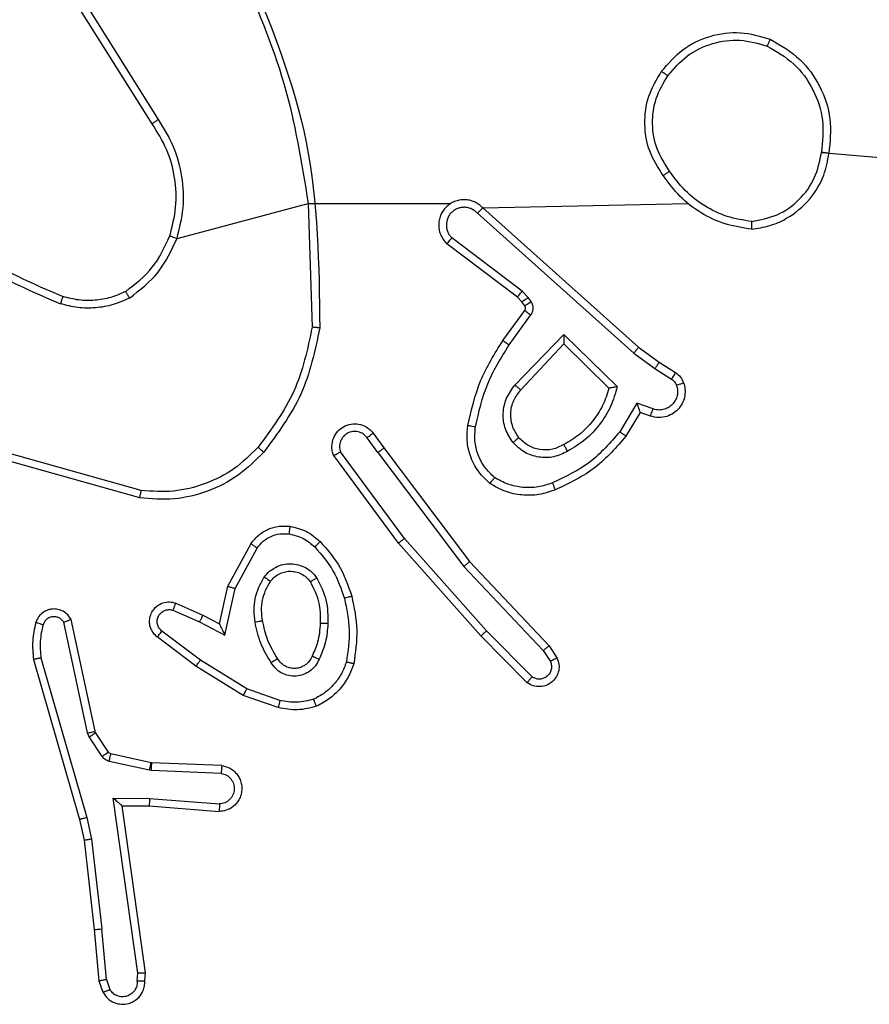
# Model space of a CAD drawing. Units: millimetres. Extents: x 35 to 543, y 318 to 628.
# Drawn here: x 289 to 291, y 470 to 473 of the extents above; entities that cross this region are included whole.
import ezdxf

# ---------------------------------------------------------------- set-up
doc = ezdxf.new("R2010")
doc.units = ezdxf.units.MM
doc.header["$LTSCALE"] = 30

# ---------------------------------------------------------------- blocks, each defined once
blk = doc.blocks.new('1428 2d')
at = {"color": 0, "linetype": 'Continuous', "lineweight": 25}
for p, q in [((289.0764, 472.6134), (288.8843, 472.9188)), ((289.0598, 472.6022), (288.8675, 472.908)), ((290.8209, 472.527), (292.3767, 472.3928)), ((289.1255, 472.3008), (289.4704, 472.3928)), ((289.4704, 472.3928), (289.8459, 472.3928)), ((289.4704, 472.3928), (289.4811, 472.0674)), ((289.9296, 472.381), (290.4692, 472.3928)), ((289.9156, 472.3667), (290.3269, 471.9988)), ((289.9296, 472.381), (290.3392, 472.0145)), ((290.0333, 472.1624), (289.8483, 472.302)), ((290.0211, 472.1465), (289.8353, 472.2867)), ((290.0493, 472.1457), (290.0333, 472.1624)), ((290.0327, 472.1344), (290.0211, 472.1465)), ((290.0403, 472.1234), (290.0327, 472.1344)), ((290.0569, 472.1348), (290.0493, 472.1457)), ((289.9827, 472.0323), (290.0401, 472.1113)), ((289.9991, 472.0206), (290.0565, 472.0995)), ((290.0144, 471.9152), (290.1428, 472.0485)), ((290.1428, 472.0485), (290.2836, 471.9113)), ((290.0297, 471.9025), (290.1433, 472.0235)), ((290.1433, 472.0235), (290.2617, 471.9069)), ((290.3392, 472.0145), (290.3938, 471.9756)), ((290.3269, 471.9988), (290.3828, 471.9589)), ((290.3828, 471.9589), (290.4263, 471.931)), ((290.3938, 471.9756), (290.4369, 471.948)), ((290.3354, 471.8675), (290.29, 471.792)), ((290.3778, 471.8523), (290.3354, 471.8675)), ((290.3438, 471.8433), (290.3064, 471.781)), ((290.3708, 471.8336), (290.3438, 471.8433)), ((289.6539, 471.7378), (289.6254, 471.7768)), ((289.6414, 471.7887), (289.6699, 471.7499)), ((289.6699, 471.7499), (289.8951, 471.4512)), ((289.0314, 471.6381), (288.6783, 471.7373)), ((289.708, 471.4998), (289.5377, 471.73)), ((289.7237, 471.5122), (289.5554, 471.7396)), ((289.6539, 471.7378), (289.88, 471.4381)), ((289.0272, 471.6186), (288.672, 471.7184)), ((289.259, 471.3862), (289.3201, 471.4985)), ((289.2783, 471.3805), (289.3363, 471.4866)), ((289.9251, 471.2559), (289.708, 471.4998)), ((289.9399, 471.2693), (289.7237, 471.5122)), ((289.88, 471.4381), (290.0885, 471.2172)), ((289.8951, 471.4512), (290.104, 471.23)), ((289.2371, 471.2878), (289.259, 471.3862)), ((289.2509, 471.2578), (289.2783, 471.3805)), ((289.122, 471.3421), (289.1932, 471.3106)), ((289.1146, 471.3233), (289.1846, 471.2924)), ((289.1932, 471.3106), (289.2371, 471.2878)), ((288.8903, 471.0007), (288.8276, 471.2915)), ((288.9099, 471.0052), (288.8466, 471.2987)), ((289.1846, 471.2924), (289.2509, 471.2578)), ((289.1869, 471.1919), (289.0859, 471.2684)), ((290.046, 471.1331), (289.9251, 471.2559)), ((290.0593, 471.148), (289.9399, 471.2693)), ((289.1752, 471.1759), (289.0735, 471.2529)), ((290.104, 471.23), (290.125, 471.1985)), ((290.0885, 471.2172), (290.1078, 471.1883)), ((288.7481, 471.194), (288.8687, 470.7734)), ((288.7675, 471.198), (288.888, 470.778)), ((289.2998, 471.0991), (289.1752, 471.1759)), ((289.309, 471.1166), (289.1869, 471.1919)), ((289.3916, 471.0672), (289.2998, 471.0991)), ((289.3962, 471.0864), (289.309, 471.1166)), ((288.8946, 470.9904), (288.8903, 471.0007)), ((288.9114, 471.0017), (288.9099, 471.0052)), ((288.945, 470.9504), (288.9114, 471.0017)), ((288.9283, 470.9391), (288.8946, 470.9904)), ((289.0572, 470.9224), (288.9515, 470.9459)), ((289.0529, 470.9025), (288.9471, 470.926)), ((289.0591, 470.9221), (289.0572, 470.9224)), ((289.2433, 470.9147), (289.0591, 470.9221)), ((289.0583, 470.9018), (289.0529, 470.9025)), ((289.2415, 470.8944), (289.0583, 470.9018)), ((288.9579, 470.8293), (289.0533, 470.8283)), ((289.0226, 470.3689), (288.9579, 470.8293)), ((289.0533, 470.8283), (289.237, 470.814)), ((288.981, 470.8094), (289.0524, 470.8087)), ((289.0427, 470.3698), (288.981, 470.8094)), ((289.0524, 470.8087), (289.2365, 470.7944)), ((288.8687, 470.7734), (288.8811, 470.7185)), ((288.888, 470.778), (288.9007, 470.7214)), ((288.8811, 470.7185), (288.9076, 470.484)), ((288.9007, 470.7214), (288.9274, 470.4856)), ((288.9076, 470.484), (288.9201, 470.3487)), ((288.9397, 470.3525), (288.9274, 470.4856)), ((288.9201, 470.3487), (288.9306, 470.3188)), ((288.9397, 470.3525), (288.9488, 470.3264)), ((289.0206, 470.3485), (289.0226, 470.3689)), ((289.0407, 470.3487), (289.0427, 470.3698))]:
    blk.add_line(p, q, dxfattribs=at)
for points, knots in [([(289.3091, 473.0174), (289.3711, 472.8648), (289.4949, 472.5596), (289.499, 472.2302), (289.501, 472.0655)], [0, 0, 0, 0, 0.499991, 1, 1, 1, 1]), ([(289.2913, 473.009), (289.3339, 472.91), (289.4192, 472.712), (289.4533, 472.4992), (289.4704, 472.3928)], [0, 0, 0, 0, 0.499998, 1, 1, 1, 1]), ([(290.4, 472.74), (290.4176, 472.7604), (290.4527, 472.8013), (290.5269, 472.8358), (290.608, 472.8473), (290.6597, 472.8322), (290.6855, 472.8246)], [0, 0, 0, 0, 0.25002, 0.499993, 0.750003, 1, 1, 1, 1]), ([(290.4165, 472.7284), (290.4327, 472.747), (290.4649, 472.7843), (290.5327, 472.8163), (290.607, 472.8269), (290.6543, 472.8132), (290.678, 472.8063)], [0, 0, 0, 0, 0.24996, 0.499921, 0.749755, 1, 1, 1, 1]), ([(290.6855, 472.8246), (290.6855, 472.8244), (290.6853, 472.8239), (290.6842, 472.8209), (290.6827, 472.8175), (290.6814, 472.8142), (290.6798, 472.8104), (290.6786, 472.8077), (290.678, 472.8063)], [0, 0, 0, 0, 0.21628, 0.454844, 0.582494, 0.715865, 0.855312, 1, 1, 1, 1]), ([(290.6855, 472.8246), (290.7133, 472.8084), (290.7662, 472.7777), (290.8198, 472.7018), (290.8493, 472.6153), (290.8433, 472.5544), (290.8403, 472.524)], [0, 0, 0, 0, 0.262711, 0.499957, 0.750416, 1, 1, 1, 1]), ([(290.678, 472.8063), (290.7026, 472.7921), (290.7517, 472.7637), (290.8019, 472.6935), (290.8291, 472.6117), (290.8237, 472.5552), (290.8209, 472.527)], [0, 0, 0, 0, 0.250269, 0.500097, 0.750054, 1, 1, 1, 1]), ([(290.4045, 472.4659), (290.3911, 472.4868), (290.3645, 472.5282), (290.3527, 472.602), (290.362, 472.6762), (290.3873, 472.7187), (290.4, 472.74)], [0, 0, 0, 0, 0.251962, 0.49855, 0.748904, 1, 1, 1, 1]), ([(290.4, 472.74), (290.4003, 472.7398), (290.4008, 472.7395), (290.4046, 472.7368), (290.4101, 472.733), (290.4144, 472.7299), (290.4165, 472.7284)], [0, 0, 0, 0, 0.250411, 0.500209, 0.749801, 1, 1, 1, 1]), ([(290.4212, 472.4774), (290.4089, 472.4964), (290.3843, 472.5343), (290.3732, 472.6021), (290.382, 472.6702), (290.405, 472.709), (290.4165, 472.7284)], [0, 0, 0, 0, 0.250196, 0.500038, 0.750026, 1, 1, 1, 1]), ([(289.0598, 472.6022), (289.06, 472.6023), (289.0604, 472.6025), (289.0627, 472.6042), (289.0657, 472.6062), (289.0688, 472.6083), (289.0724, 472.6107), (289.075, 472.6125), (289.0764, 472.6134)], [0, 0, 0, 0, 0.19505, 0.426358, 0.55584, 0.694597, 0.842978, 1, 1, 1, 1]), ([(289.1066, 472.3073), (289.113, 472.3324), (289.1258, 472.3827), (289.1215, 472.4608), (289.1014, 472.5365), (289.0737, 472.5803), (289.0598, 472.6022)], [0, 0, 0, 0, 0.250004, 0.49999, 0.750003, 1, 1, 1, 1]), ([(289.1255, 472.3008), (289.1322, 472.3274), (289.1455, 472.3806), (289.1406, 472.4633), (289.1199, 472.5435), (289.0909, 472.5901), (289.0764, 472.6134)], [0, 0, 0, 0, 0.249919, 0.499978, 0.750046, 1, 1, 1, 1]), ([(290.6363, 472.325), (290.6526, 472.3274), (290.6844, 472.332), (290.7395, 472.3563), (290.7917, 472.3999), (290.829, 472.4621), (290.8368, 472.5047), (290.8403, 472.524)], [0, 0, 0, 0, 0.160475, 0.310877, 0.580409, 0.81018, 1, 1, 1, 1]), ([(290.6367, 472.3451), (290.6598, 472.3495), (290.706, 472.3583), (290.7642, 472.4003), (290.8066, 472.458), (290.8161, 472.504), (290.8209, 472.527)], [0, 0, 0, 0, 0.2502944, 0.5001068, 0.7500592, 1, 1, 1, 1]), ([(290.8403, 472.524), (290.8401, 472.5241), (290.8396, 472.5242), (290.8365, 472.5247), (290.8327, 472.5252), (290.8293, 472.5258), (290.8253, 472.5264), (290.8224, 472.5268), (290.8209, 472.527)], [0, 0, 0, 0, 0.218755, 0.457996, 0.585547, 0.718625, 0.856829, 1, 1, 1, 1]), ([(290.4212, 472.4774), (290.4199, 472.4766), (290.4175, 472.4748), (290.414, 472.4724), (290.411, 472.4703), (290.4079, 472.4681), (290.4052, 472.4663), (290.4047, 472.466), (290.4045, 472.4659)], [0, 0, 0, 0, 0.145162, 0.284564, 0.418445, 0.54606, 0.784218, 1, 1, 1, 1]), ([(290.6367, 472.3451), (290.6151, 472.3486), (290.5719, 472.3557), (290.5127, 472.3848), (290.4599, 472.4245), (290.4341, 472.4598), (290.4212, 472.4774)], [0, 0, 0, 0, 0.2498838, 0.4999899, 0.7500788, 1, 1, 1, 1]), ([(290.6363, 472.325), (290.6131, 472.3286), (290.5666, 472.3357), (290.5027, 472.3663), (290.4461, 472.409), (290.4184, 472.4469), (290.4045, 472.4659)], [0, 0, 0, 0, 0.250018, 0.500017, 0.749998, 1, 1, 1, 1]), ([(289.9296, 472.381), (289.9264, 472.3841), (289.9199, 472.3903), (289.9081, 472.397), (289.8953, 472.4013), (289.8819, 472.4029), (289.8685, 472.4018), (289.8555, 472.3981), (289.8435, 472.3918), (289.8297, 472.3806), (289.8196, 472.3655), (289.8146, 472.3485), (289.8134, 472.3351), (289.8148, 472.3216), (289.8191, 472.3087), (289.8258, 472.2966), (289.8321, 472.29), (289.8353, 472.2867)], [0, 0, 0, 0, 0.062485, 0.125055, 0.187556, 0.250069, 0.312596, 0.375149, 0.43764, 0.500183, 0.622233, 0.684165, 0.746522, 0.809289, 0.872423, 0.936011, 1, 1, 1, 1]), ([(289.9156, 472.3667), (289.9134, 472.369), (289.909, 472.3734), (289.9008, 472.3783), (289.8919, 472.3814), (289.8825, 472.3828), (289.8731, 472.3822), (289.8639, 472.3797), (289.8555, 472.3755), (289.848, 472.3697), (289.8419, 472.3625), (289.8359, 472.3514), (289.8333, 472.3388), (289.8345, 472.3263), (289.8374, 472.3173), (289.8419, 472.3089), (289.8462, 472.3043), (289.8483, 472.302)], [0, 0, 0, 0, 0.06248, 0.125087, 0.187635, 0.250211, 0.312676, 0.375194, 0.437737, 0.500289, 0.562806, 0.625353, 0.749837, 0.812263, 0.874831, 0.937423, 1, 1, 1, 1]), ([(289.9296, 472.381), (289.9294, 472.3808), (289.9291, 472.3804), (289.9268, 472.378), (289.9241, 472.3753), (289.9216, 472.3728), (289.9187, 472.3699), (289.9167, 472.3678), (289.9156, 472.3667)], [0, 0, 0, 0, 0.219516, 0.458925, 0.586573, 0.718994, 0.856978, 1, 1, 1, 1]), ([(288.4594, 472.3407), (288.5147, 472.2977), (288.6253, 472.2117), (288.7542, 472.1566), (288.8186, 472.1291)], [0, 0, 0, 0, 0.500012, 1, 1, 1, 1]), ([(288.4725, 472.3559), (288.5262, 472.3141), (288.6348, 472.2295), (288.7613, 472.1753), (288.8253, 472.148)], [0, 0, 0, 0, 0.494656, 1, 1, 1, 1]), ([(290.6367, 472.3451), (290.6367, 472.3436), (290.6367, 472.3406), (290.6366, 472.3365), (290.6366, 472.3329), (290.6365, 472.3291), (290.6364, 472.3258), (290.6363, 472.3253), (290.6363, 472.325)], [0, 0, 0, 0, 0.143738, 0.282118, 0.41535, 0.543085, 0.78177, 1, 1, 1, 1]), ([(288.9904, 472.1613), (289.0157, 472.1809), (289.0663, 472.2202), (289.0932, 472.2783), (289.1066, 472.3073)], [0, 0, 0, 0, 0.4999936, 1, 1, 1, 1]), ([(289.0005, 472.144), (289.0277, 472.1651), (289.0821, 472.2072), (289.1111, 472.2696), (289.1255, 472.3008)], [0, 0, 0, 0, 0.499999, 1, 1, 1, 1]), ([(289.1066, 472.3073), (289.1069, 472.3072), (289.1075, 472.307), (289.1118, 472.3055), (289.1181, 472.3033), (289.1231, 472.3016), (289.1255, 472.3008)], [0, 0, 0, 0, 0.250066, 0.499934, 0.749839, 1, 1, 1, 1]), ([(289.8353, 472.2867), (289.8354, 472.2868), (289.8355, 472.2869), (289.8366, 472.2881), (289.839, 472.291), (289.8433, 472.2961), (289.8467, 472.3), (289.8483, 472.302)], [0, 0, 0, 0, 0.1286073, 0.256301, 0.5074412, 0.755458, 1, 1, 1, 1]), ([(288.9904, 472.1613), (288.9775, 472.1555), (288.9515, 472.144), (288.9093, 472.1369), (288.8665, 472.1371), (288.839, 472.1444), (288.8253, 472.148)], [0, 0, 0, 0, 0.249998, 0.49998, 0.749987, 1, 1, 1, 1]), ([(289.0005, 472.144), (288.9996, 472.1455), (288.9979, 472.1484), (288.9956, 472.1524), (288.9938, 472.1556), (288.992, 472.1586), (288.9907, 472.1609), (288.9905, 472.1612), (288.9904, 472.1613)], [0, 0, 0, 0, 0.167437, 0.322825, 0.465857, 0.596853, 0.822345, 1, 1, 1, 1]), ([(290.0211, 472.1465), (290.0214, 472.1468), (290.0219, 472.1474), (290.0251, 472.1516), (290.0291, 472.1569), (290.0319, 472.1605), (290.0333, 472.1624)], [0, 0, 0, 0, 0.2800609, 0.5590924, 0.779419, 1, 1, 1, 1]), ([(288.8253, 472.148), (288.8252, 472.1478), (288.8251, 472.1475), (288.8242, 472.1449), (288.823, 472.1416), (288.8218, 472.1381), (288.8203, 472.1339), (288.8192, 472.1307), (288.8186, 472.1291)], [0, 0, 0, 0, 0.181077, 0.40802, 0.538693, 0.680827, 0.834914, 1, 1, 1, 1]), ([(289.0005, 472.144), (288.9862, 472.1376), (288.9577, 472.1248), (288.9111, 472.1171), (288.864, 472.1171), (288.8337, 472.1251), (288.8186, 472.1291)], [0, 0, 0, 0, 0.249973, 0.49999, 0.750051, 1, 1, 1, 1]), ([(290.0327, 472.1344), (290.033, 472.1346), (290.0337, 472.135), (290.0381, 472.138), (290.0436, 472.1418), (290.0474, 472.1444), (290.0493, 472.1457)], [0, 0, 0, 0, 0.280065, 0.559361, 0.77962, 1, 1, 1, 1]), ([(290.0403, 472.1234), (290.0406, 472.1236), (290.0413, 472.124), (290.0457, 472.1271), (290.0512, 472.1308), (290.055, 472.1334), (290.0569, 472.1348)], [0, 0, 0, 0, 0.27996, 0.559415, 0.779647, 1, 1, 1, 1]), ([(290.0565, 472.0995), (290.0581, 472.1022), (290.0613, 472.1076), (290.0627, 472.117), (290.0616, 472.1265), (290.0585, 472.132), (290.0569, 472.1348)], [0, 0, 0, 0, 0.2498994, 0.499867, 0.7497996, 1, 1, 1, 1]), ([(290.0401, 472.1113), (290.0407, 472.1122), (290.0418, 472.114), (290.0423, 472.1171), (290.0419, 472.1205), (290.0408, 472.1224), (290.0403, 472.1234)], [0, 0, 0, 0, 0.237393, 0.483421, 0.73737, 1, 1, 1, 1]), ([(290.0401, 472.1113), (290.0405, 472.1111), (290.0411, 472.1106), (290.0455, 472.1075), (290.0509, 472.1035), (290.0546, 472.1008), (290.0565, 472.0995)], [0, 0, 0, 0, 0.279795, 0.559074, 0.779492, 1, 1, 1, 1]), ([(289.4811, 472.0674), (289.4687, 472.0096), (289.444, 471.8941), (289.3737, 471.7992), (289.3385, 471.7517)], [0, 0, 0, 0, 0.500001, 1, 1, 1, 1]), ([(289.501, 472.0655), (289.4883, 472.0057), (289.463, 471.8861), (289.3901, 471.7879), (289.3536, 471.7388)], [0, 0, 0, 0, 0.500014, 1, 1, 1, 1]), ([(289.501, 472.0655), (289.5008, 472.0655), (289.5004, 472.0656), (289.4973, 472.0658), (289.4936, 472.0662), (289.49, 472.0665), (289.4858, 472.0669), (289.4827, 472.0672), (289.4811, 472.0674)], [0, 0, 0, 0, 0.205164, 0.439491, 0.568364, 0.704582, 0.848722, 1, 1, 1, 1]), ([(289.8907, 471.8092), (289.8998, 471.849), (289.9179, 471.9286), (289.9611, 471.9977), (289.9827, 472.0323)], [0, 0, 0, 0, 0.500229, 1, 1, 1, 1]), ([(289.9827, 472.0323), (289.983, 472.0321), (289.9835, 472.0318), (289.9873, 472.0291), (289.9927, 472.0252), (289.997, 472.0221), (289.9991, 472.0206)], [0, 0, 0, 0, 0.250362, 0.500142, 0.749991, 1, 1, 1, 1]), ([(290.1428, 472.0485), (290.1429, 472.0449), (290.143, 472.039), (290.1432, 472.0322), (290.1433, 472.0281), (290.1433, 472.0255), (290.1433, 472.0238), (290.1433, 472.0236), (290.1433, 472.0235)], [0, 0, 0, 0, 0.308329, 0.501977, 0.64141, 0.769845, 0.888471, 1, 1, 1, 1]), ([(289.9106, 471.8058), (289.9193, 471.8441), (289.9368, 471.9206), (289.9783, 471.9873), (289.9991, 472.0206)], [0, 0, 0, 0, 0.500013, 1, 1, 1, 1]), ([(290.3392, 472.0145), (290.3391, 472.0144), (290.3388, 472.014), (290.3371, 472.0117), (290.3348, 472.0088), (290.3326, 472.0059), (290.3299, 472.0025), (290.328, 472.0001), (290.3269, 471.9988)], [0, 0, 0, 0, 0.198533, 0.430869, 0.559785, 0.697964, 0.844861, 1, 1, 1, 1]), ([(290.3938, 471.9756), (290.3937, 471.9754), (290.3935, 471.975), (290.3917, 471.9722), (290.3896, 471.9691), (290.3876, 471.9661), (290.3853, 471.9626), (290.3837, 471.9602), (290.3828, 471.9589)], [0, 0, 0, 0, 0.216305, 0.454724, 0.582551, 0.716114, 0.855155, 1, 1, 1, 1]), ([(290.4369, 471.948), (290.4367, 471.9476), (290.4363, 471.9469), (290.4336, 471.9424), (290.4301, 471.9368), (290.4276, 471.933), (290.4263, 471.931)], [0, 0, 0, 0, 0.2799487, 0.5589856, 0.7792919, 1, 1, 1, 1]), ([(290.4263, 471.931), (290.4293, 471.9288), (290.4351, 471.9243), (290.4381, 471.9175), (290.4396, 471.9142)], [0, 0, 0, 0, 0.4999212, 1, 1, 1, 1]), ([(290.4369, 471.948), (290.4416, 471.9443), (290.451, 471.9371), (290.4558, 471.9262), (290.4582, 471.9208)], [0, 0, 0, 0, 0.500128, 1, 1, 1, 1]), ([(290.0094, 471.7638), (290.0018, 471.7755), (289.9867, 471.7987), (289.9814, 471.8405), (289.9897, 471.8819), (290.0062, 471.9041), (290.0144, 471.9152)], [0, 0, 0, 0, 0.2503304, 0.5001224, 0.7500602, 1, 1, 1, 1]), ([(290.0246, 471.7768), (290.018, 471.7871), (290.0055, 471.8065), (290.0017, 471.8415), (290.0087, 471.8753), (290.0227, 471.8935), (290.0297, 471.9025)], [0, 0, 0, 0, 0.265186, 0.499932, 0.752694, 1, 1, 1, 1]), ([(290.0144, 471.9152), (290.0157, 471.9141), (290.0183, 471.912), (290.0218, 471.9092), (290.0246, 471.9068), (290.0273, 471.9046), (290.0293, 471.9029), (290.0296, 471.9026), (290.0297, 471.9025)], [0, 0, 0, 0, 0.1657312, 0.3197566, 0.4621205, 0.5928837, 0.8193198, 1, 1, 1, 1]), ([(290.2617, 471.9069), (290.2567, 471.8913), (290.2467, 471.8602), (290.2195, 471.819), (290.1852, 471.7835), (290.1571, 471.7669), (290.143, 471.7586)], [0, 0, 0, 0, 0.249972, 0.500025, 0.750011, 1, 1, 1, 1]), ([(290.2836, 471.9113), (290.2785, 471.8935), (290.2683, 471.8579), (290.2384, 471.8107), (290.2006, 471.7697), (290.1689, 471.7506), (290.1531, 471.741)], [0, 0, 0, 0, 0.249943, 0.499996, 0.750108, 1, 1, 1, 1]), ([(290.2836, 471.9113), (290.2817, 471.9109), (290.2782, 471.9101), (290.2731, 471.9091), (290.2688, 471.9082), (290.2655, 471.9075), (290.2633, 471.9071), (290.262, 471.9069), (290.2618, 471.9069), (290.2617, 471.9069)], [0, 0, 0, 0, 0.177414, 0.319932, 0.501207, 0.63651, 0.764475, 0.885435, 1, 1, 1, 1]), ([(290.4582, 471.9208), (290.4596, 471.9155), (290.4625, 471.9048), (290.4618, 471.8875), (290.4568, 471.8702), (290.4469, 471.854), (290.4322, 471.8407), (290.4136, 471.8318), (290.3922, 471.8283), (290.378, 471.8318), (290.3708, 471.8336)], [0, 0, 0, 0, 0.105954, 0.21734, 0.334158, 0.456444, 0.584176, 0.717334, 0.855977, 1, 1, 1, 1]), ([(290.4396, 471.9142), (290.4407, 471.9098), (290.4429, 471.901), (290.4416, 471.8872), (290.4367, 471.8745), (290.4285, 471.8634), (290.4175, 471.8552), (290.4047, 471.8503), (290.3927, 471.8492), (290.3837, 471.8505), (290.3794, 471.8518), (290.3778, 471.8523)], [0, 0, 0, 0, 0.124918, 0.249681, 0.374688, 0.499786, 0.625327, 0.749748, 0.874769, 0.953651, 1, 1, 1, 1]), ([(290.4582, 471.9208), (290.4579, 471.9207), (290.4574, 471.9204), (290.4531, 471.9189), (290.4469, 471.9167), (290.442, 471.915), (290.4396, 471.9142)], [0, 0, 0, 0, 0.250226, 0.500176, 0.749995, 1, 1, 1, 1]), ([(290.3438, 471.8433), (290.3438, 471.8434), (290.3438, 471.8436), (290.3432, 471.8453), (290.3423, 471.8479), (290.3409, 471.8519), (290.3387, 471.8585), (290.3367, 471.8642), (290.3354, 471.8675)], [0, 0, 0, 0, 0.111518, 0.229999, 0.358131, 0.49786, 0.702944, 1, 1, 1, 1]), ([(290.3708, 471.8336), (290.371, 471.8338), (290.3712, 471.8344), (290.3729, 471.8387), (290.3751, 471.8449), (290.3769, 471.8498), (290.3778, 471.8523)], [0, 0, 0, 0, 0.25011, 0.499934, 0.749924, 1, 1, 1, 1]), ([(289.5377, 471.73), (289.5363, 471.734), (289.5335, 471.7418), (289.5323, 471.7577), (289.5361, 471.7763), (289.5475, 471.7942), (289.5636, 471.807), (289.5828, 471.8137), (289.6038, 471.8135), (289.6205, 471.8074), (289.6332, 471.7986), (289.6386, 471.7921), (289.6414, 471.7887)], [0, 0, 0, 0, 0.072808, 0.1426692, 0.2731405, 0.3922814, 0.4999751, 0.6236267, 0.7352142, 0.8549694, 0.9244055, 1, 1, 1, 1]), ([(289.9486, 471.6562), (289.9364, 471.668), (289.9133, 471.6903), (289.8944, 471.7324), (289.8868, 471.7724), (289.8895, 471.7975), (289.8907, 471.8092)], [0, 0, 0, 0, 0.294189, 0.558935, 0.794221, 1, 1, 1, 1]), ([(289.8907, 471.8092), (289.891, 471.8092), (289.8916, 471.809), (289.8962, 471.8082), (289.9028, 471.8071), (289.908, 471.8062), (289.9106, 471.8058)], [0, 0, 0, 0, 0.250189, 0.499973, 0.750114, 1, 1, 1, 1]), ([(289.9606, 471.6722), (289.9516, 471.6808), (289.9335, 471.6981), (289.9162, 471.7317), (289.9071, 471.7684), (289.9094, 471.7933), (289.9106, 471.8058)], [0, 0, 0, 0, 0.2500955, 0.5000333, 0.749981, 1, 1, 1, 1]), ([(289.6254, 471.7768), (289.6222, 471.7803), (289.6158, 471.7874), (289.6022, 471.793), (289.5877, 471.7938), (289.5739, 471.7893), (289.5624, 471.7803), (289.5549, 471.768), (289.5519, 471.7536), (289.5542, 471.7443), (289.5554, 471.7396)], [0, 0, 0, 0, 0.125141, 0.250007, 0.375019, 0.500045, 0.625068, 0.749926, 0.875041, 1, 1, 1, 1]), ([(289.6414, 471.7887), (289.6412, 471.7885), (289.6407, 471.7881), (289.637, 471.7853), (289.6317, 471.7814), (289.6275, 471.7783), (289.6254, 471.7768)], [0, 0, 0, 0, 0.25029, 0.500042, 0.749821, 1, 1, 1, 1]), ([(290.0246, 471.7768), (290.0243, 471.7766), (290.0239, 471.7761), (290.0204, 471.7732), (290.0154, 471.7689), (290.0114, 471.7655), (290.0094, 471.7638)], [0, 0, 0, 0, 0.250024, 0.499999, 0.7498, 1, 1, 1, 1]), ([(290.143, 471.7586), (290.1333, 471.7538), (290.1133, 471.744), (290.0799, 471.744), (290.0481, 471.7544), (290.0325, 471.7692), (290.0246, 471.7768)], [0, 0, 0, 0, 0.246872, 0.507838, 0.749868, 1, 1, 1, 1]), ([(290.29, 471.792), (290.2652, 471.7636), (290.2157, 471.7067), (290.1475, 471.6743), (290.1134, 471.6581)], [0, 0, 0, 0, 0.499983, 1, 1, 1, 1]), ([(290.3064, 471.781), (290.2812, 471.7518), (290.2294, 471.6916), (290.1577, 471.6573), (290.1207, 471.6397)], [0, 0, 0, 0, 0.485385, 1, 1, 1, 1]), ([(290.3064, 471.781), (290.3062, 471.7811), (290.3058, 471.7814), (290.3033, 471.7831), (290.3002, 471.7851), (290.2973, 471.7871), (290.2938, 471.7895), (290.2913, 471.7912), (290.29, 471.792)], [0, 0, 0, 0, 0.206471, 0.441767, 0.570508, 0.706315, 0.849478, 1, 1, 1, 1]), ([(289.3385, 471.7517), (289.3183, 471.7317), (289.2777, 471.6915), (289.2003, 471.6535), (289.1168, 471.632), (289.0598, 471.636), (289.0314, 471.6381)], [0, 0, 0, 0, 0.249858, 0.4999861, 0.7501183, 1, 1, 1, 1]), ([(289.3536, 471.7388), (289.3533, 471.739), (289.3527, 471.7395), (289.3487, 471.7429), (289.3437, 471.7472), (289.3403, 471.7502), (289.3385, 471.7517)], [0, 0, 0, 0, 0.2798, 0.5589, 0.779256, 1, 1, 1, 1]), ([(289.6539, 471.7378), (289.656, 471.7394), (289.6603, 471.7425), (289.6656, 471.7465), (289.6692, 471.7492), (289.6697, 471.7497), (289.6699, 471.7499)], [0, 0, 0, 0, 0.249939, 0.499959, 0.750067, 1, 1, 1, 1]), ([(290.1531, 471.741), (290.1411, 471.7353), (290.1171, 471.724), (290.0767, 471.7238), (290.0382, 471.7363), (290.019, 471.7547), (290.0094, 471.7638)], [0, 0, 0, 0, 0.24994, 0.499917, 0.74974, 1, 1, 1, 1]), ([(290.1531, 471.741), (290.1521, 471.7427), (290.1503, 471.7458), (290.1479, 471.75), (290.146, 471.7533), (290.1444, 471.7562), (290.1432, 471.7582), (290.1431, 471.7585), (290.143, 471.7586)], [0, 0, 0, 0, 0.179901, 0.344653, 0.493124, 0.625953, 0.844105, 1, 1, 1, 1]), ([(289.3536, 471.7388), (289.3322, 471.7173), (289.2892, 471.6744), (289.2071, 471.6334), (289.118, 471.6113), (289.0575, 471.6162), (289.0272, 471.6186)], [0, 0, 0, 0, 0.25, 0.499997, 0.750002, 1, 1, 1, 1]), ([(289.5377, 471.73), (289.5378, 471.73), (289.5379, 471.7301), (289.5391, 471.7307), (289.5408, 471.7316), (289.5439, 471.7333), (289.5487, 471.736), (289.5532, 471.7384), (289.5554, 471.7396)], [0, 0, 0, 0, 0.132159, 0.262368, 0.390484, 0.516314, 0.761712, 1, 1, 1, 1]), ([(289.9486, 471.6562), (289.9488, 471.6564), (289.9492, 471.6568), (289.9512, 471.6596), (289.9536, 471.6627), (289.9557, 471.6655), (289.9581, 471.6688), (289.9598, 471.671), (289.9606, 471.6722)], [0, 0, 0, 0, 0.227269, 0.469045, 0.595912, 0.726781, 0.861454, 1, 1, 1, 1]), ([(290.1134, 471.6581), (290.1008, 471.6538), (290.0755, 471.6453), (290.0352, 471.645), (289.9956, 471.6527), (289.9723, 471.6657), (289.9606, 471.6722)], [0, 0, 0, 0, 0.2498874, 0.4999956, 0.7501086, 1, 1, 1, 1]), ([(290.1207, 471.6397), (290.1065, 471.6348), (290.078, 471.6252), (290.0324, 471.6246), (289.9879, 471.6338), (289.9617, 471.6488), (289.9486, 471.6562)], [0, 0, 0, 0, 0.2500499, 0.5000306, 0.7500028, 1, 1, 1, 1]), ([(290.1207, 471.6397), (290.1207, 471.64), (290.1205, 471.6406), (290.1188, 471.6448), (290.1164, 471.6509), (290.1144, 471.6557), (290.1134, 471.6581)], [0, 0, 0, 0, 0.250179, 0.499929, 0.749762, 1, 1, 1, 1]), ([(289.0272, 471.6186), (289.0272, 471.6188), (289.0273, 471.6193), (289.0279, 471.6222), (289.0287, 471.6258), (289.0295, 471.6293), (289.0304, 471.6335), (289.0311, 471.6365), (289.0314, 471.6381)], [0, 0, 0, 0, 0.201907, 0.435513, 0.564361, 0.701365, 0.846895, 1, 1, 1, 1]), ([(289.3201, 471.4985), (289.3264, 471.5064), (289.339, 471.522), (289.365, 471.5373), (289.3935, 471.5457), (289.4129, 471.5445), (289.4225, 471.5439)], [0, 0, 0, 0, 0.255869, 0.507769, 0.755743, 1, 1, 1, 1]), ([(289.4225, 471.5439), (289.4225, 471.5436), (289.4224, 471.5429), (289.4218, 471.5384), (289.4209, 471.5317), (289.4202, 471.5265), (289.4198, 471.5239)], [0, 0, 0, 0, 0.250185, 0.499864, 0.749936, 1, 1, 1, 1]), ([(289.4225, 471.5439), (289.4375, 471.5405), (289.4674, 471.5339), (289.4905, 471.5138), (289.5021, 471.5038)], [0, 0, 0, 0, 0.5, 1, 1, 1, 1]), ([(289.3363, 471.4866), (289.3413, 471.4929), (289.3514, 471.5055), (289.3723, 471.5182), (289.3956, 471.5253), (289.4118, 471.5244), (289.4198, 471.5239)], [0, 0, 0, 0, 0.250109, 0.500081, 0.749991, 1, 1, 1, 1]), ([(289.4198, 471.5239), (289.4326, 471.521), (289.4581, 471.5152), (289.478, 471.4981), (289.4879, 471.4896)], [0, 0, 0, 0, 0.499996, 1, 1, 1, 1]), ([(289.3201, 471.4985), (289.3203, 471.4984), (289.3207, 471.498), (289.3236, 471.4958), (289.3268, 471.4935), (289.3297, 471.4914), (289.3329, 471.489), (289.3351, 471.4874), (289.3363, 471.4866)], [0, 0, 0, 0, 0.236121, 0.481057, 0.606955, 0.735896, 0.867033, 1, 1, 1, 1]), ([(289.5021, 471.5038), (289.5019, 471.5035), (289.5015, 471.5031), (289.4982, 471.4998), (289.4935, 471.4951), (289.4898, 471.4914), (289.4879, 471.4896)], [0, 0, 0, 0, 0.250368, 0.500147, 0.749989, 1, 1, 1, 1]), ([(289.4879, 471.4896), (289.5053, 471.4696), (289.54, 471.4296), (289.5573, 471.3795), (289.5659, 471.3544)], [0, 0, 0, 0, 0.499972, 1, 1, 1, 1]), ([(289.5021, 471.5038), (289.5193, 471.4842), (289.5566, 471.4418), (289.5752, 471.3885), (289.5852, 471.3599)], [0, 0, 0, 0, 0.462904, 1, 1, 1, 1]), ([(289.708, 471.4998), (289.7082, 471.4999), (289.7085, 471.5001), (289.7109, 471.502), (289.7137, 471.5042), (289.7166, 471.5065), (289.72, 471.5092), (289.7224, 471.5112), (289.7237, 471.5122)], [0, 0, 0, 0, 0.1984999, 0.4309525, 0.5599719, 0.6979754, 0.8447928, 1, 1, 1, 1]), ([(289.3552, 471.4108), (289.3596, 471.4159), (289.3683, 471.4263), (289.3856, 471.4373), (289.4047, 471.4443), (289.425, 471.4464), (289.4452, 471.4435), (289.4641, 471.4359), (289.4809, 471.4241), (289.4891, 471.4134), (289.4933, 471.408)], [0, 0, 0, 0, 0.1249561, 0.2500129, 0.3750285, 0.4998512, 0.6250571, 0.7500557, 0.8749902, 1, 1, 1, 1]), ([(289.8951, 471.4512), (289.895, 471.451), (289.8947, 471.4507), (289.8925, 471.4488), (289.8897, 471.4464), (289.8869, 471.444), (289.8836, 471.4411), (289.8812, 471.4391), (289.88, 471.4381)], [0, 0, 0, 0, 0.1986, 0.431012, 0.56, 0.698148, 0.844854, 1, 1, 1, 1]), ([(289.3308, 471.2923), (289.3294, 471.3026), (289.3267, 471.3231), (289.3305, 471.3541), (289.3393, 471.3841), (289.3499, 471.4019), (289.3552, 471.4108)], [0, 0, 0, 0, 0.24995, 0.500018, 0.750107, 1, 1, 1, 1]), ([(289.3552, 471.4108), (289.3574, 471.4093), (289.3616, 471.4063), (289.367, 471.4025), (289.3708, 471.3999), (289.3713, 471.3996), (289.3716, 471.3995)], [0, 0, 0, 0, 0.250264, 0.500127, 0.749721, 1, 1, 1, 1]), ([(289.3716, 471.3995), (289.3746, 471.4032), (289.3808, 471.4106), (289.393, 471.4188), (289.4069, 471.4243), (289.422, 471.4264), (289.4376, 471.4249), (289.4526, 471.4194), (289.4662, 471.4104), (289.4729, 471.4018), (289.4763, 471.3975)], [0, 0, 0, 0, 0.115927, 0.234461, 0.355526, 0.479261, 0.605541, 0.734467, 0.865939, 1, 1, 1, 1]), ([(289.259, 471.3862), (289.2592, 471.3861), (289.2596, 471.386), (289.2626, 471.3851), (289.2662, 471.384), (289.2697, 471.383), (289.2738, 471.3818), (289.2767, 471.3809), (289.2783, 471.3805)], [0, 0, 0, 0, 0.2076223, 0.4431941, 0.5715244, 0.707008, 0.84991, 1, 1, 1, 1]), ([(289.3505, 471.296), (289.3492, 471.305), (289.3468, 471.3229), (289.3499, 471.35), (289.3576, 471.3762), (289.3669, 471.3917), (289.3716, 471.3995)], [0, 0, 0, 0, 0.250038, 0.500019, 0.749954, 1, 1, 1, 1]), ([(289.4933, 471.408), (289.4911, 471.4066), (289.4866, 471.4039), (289.481, 471.4004), (289.4771, 471.398), (289.4766, 471.3976), (289.4763, 471.3975)], [0, 0, 0, 0, 0.249783, 0.499862, 0.749662, 1, 1, 1, 1]), ([(289.4763, 471.3975), (289.4849, 471.3804), (289.5021, 471.3463), (289.5023, 471.3081), (289.5024, 471.289)], [0, 0, 0, 0, 0.4999795, 1, 1, 1, 1]), ([(289.4933, 471.408), (289.5028, 471.3891), (289.5219, 471.3513), (289.5223, 471.309), (289.5225, 471.2878)], [0, 0, 0, 0, 0.500002, 1, 1, 1, 1]), ([(289.5852, 471.3599), (289.5849, 471.3598), (289.5843, 471.3596), (289.5799, 471.3583), (289.5735, 471.3565), (289.5685, 471.3551), (289.5659, 471.3544)], [0, 0, 0, 0, 0.250117, 0.4999, 0.749797, 1, 1, 1, 1]), ([(289.5852, 471.3599), (289.5913, 471.3305), (289.6035, 471.2717), (289.5947, 471.2123), (289.5903, 471.1826)], [0, 0, 0, 0, 0.499982, 1, 1, 1, 1]), ([(289.0735, 471.2529), (289.073, 471.2534), (289.0676, 471.2576), (289.0608, 471.2656), (289.0553, 471.278), (289.0528, 471.2899), (289.0535, 471.3041), (289.0591, 471.3199), (289.0709, 471.3342), (289.0875, 471.3433), (289.1054, 471.3464), (289.1165, 471.3435), (289.122, 471.3421)], [0, 0, 0, 0, 0.01497, 0.141225, 0.210672, 0.293845, 0.390471, 0.50065, 0.635486, 0.76373, 0.885202, 1, 1, 1, 1]), ([(289.122, 471.3421), (289.1219, 471.3418), (289.1217, 471.3413), (289.1204, 471.3381), (289.119, 471.3344), (289.1176, 471.3311), (289.1162, 471.3273), (289.1151, 471.3246), (289.1146, 471.3233)], [0, 0, 0, 0, 0.227765, 0.469582, 0.596466, 0.72737, 0.862022, 1, 1, 1, 1]), ([(289.5659, 471.3544), (289.5717, 471.3267), (289.5832, 471.2713), (289.5751, 471.2153), (289.571, 471.1872)], [0, 0, 0, 0, 0.499966, 1, 1, 1, 1]), ([(288.8466, 471.2987), (288.844, 471.3031), (288.8386, 471.3118), (288.8263, 471.321), (288.8123, 471.3262), (288.7986, 471.327), (288.7855, 471.3244), (288.7731, 471.3183), (288.7608, 471.3073), (288.7563, 471.2966), (288.7539, 471.2908)], [0, 0, 0, 0, 0.1287782, 0.2549212, 0.3782662, 0.5004077, 0.5953811, 0.7103866, 0.8452735, 1, 1, 1, 1]), ([(288.8276, 471.2915), (288.8259, 471.2939), (288.8226, 471.2986), (288.8152, 471.3036), (288.8069, 471.3063), (288.7981, 471.3065), (288.7896, 471.3043), (288.7822, 471.2996), (288.7762, 471.2931), (288.7741, 471.2877), (288.773, 471.285)], [0, 0, 0, 0, 0.125112, 0.250164, 0.375198, 0.500212, 0.62502, 0.749936, 0.875009, 1, 1, 1, 1]), ([(289.0859, 471.2684), (289.0831, 471.2709), (289.0777, 471.276), (289.0733, 471.2865), (289.0728, 471.2977), (289.0762, 471.3084), (289.0831, 471.3174), (289.0926, 471.3232), (289.1037, 471.3257), (289.111, 471.3241), (289.1146, 471.3233)], [0, 0, 0, 0, 0.125141, 0.250213, 0.374939, 0.500032, 0.624793, 0.749992, 0.874966, 1, 1, 1, 1]), ([(289.1932, 471.3106), (289.1932, 471.3103), (289.193, 471.3097), (289.191, 471.3055), (289.1881, 471.2994), (289.1857, 471.2947), (289.1846, 471.2924)], [0, 0, 0, 0, 0.249933, 0.500066, 0.74986, 1, 1, 1, 1]), ([(288.7539, 471.2908), (288.7503, 471.2748), (288.7432, 471.2429), (288.7464, 471.2103), (288.7481, 471.194)], [0, 0, 0, 0, 0.4999904, 1, 1, 1, 1]), ([(288.773, 471.285), (288.7705, 471.2858), (288.7655, 471.2873), (288.7592, 471.2892), (288.7548, 471.2905), (288.7542, 471.2907), (288.7539, 471.2908)], [0, 0, 0, 0, 0.250019, 0.499858, 0.749624, 1, 1, 1, 1]), ([(288.773, 471.285), (288.7698, 471.2707), (288.7634, 471.2419), (288.7662, 471.2126), (288.7675, 471.198)], [0, 0, 0, 0, 0.499977, 1, 1, 1, 1]), ([(288.8466, 471.2987), (288.8464, 471.2986), (288.8459, 471.2984), (288.8426, 471.2971), (288.8388, 471.2957), (288.8354, 471.2945), (288.8316, 471.2931), (288.829, 471.292), (288.8276, 471.2915)], [0, 0, 0, 0, 0.228396, 0.47044, 0.5973, 0.727738, 0.862104, 1, 1, 1, 1]), ([(289.2371, 471.2878), (289.2371, 471.2876), (289.2373, 471.2873), (289.2383, 471.2849), (289.24, 471.2813), (289.2425, 471.276), (289.2461, 471.268), (289.2491, 471.2616), (289.2509, 471.2578)], [0, 0, 0, 0, 0.1015465, 0.2146575, 0.3449928, 0.4961166, 0.6982873, 1, 1, 1, 1]), ([(289.3308, 471.2923), (289.3334, 471.2928), (289.3385, 471.2937), (289.3451, 471.295), (289.3496, 471.2958), (289.3502, 471.2959), (289.3505, 471.296)], [0, 0, 0, 0, 0.2503559, 0.5001133, 0.7498199, 1, 1, 1, 1]), ([(289.3731, 471.1853), (289.3631, 471.202), (289.3431, 471.2353), (289.3349, 471.2733), (289.3308, 471.2923)], [0, 0, 0, 0, 0.500008, 1, 1, 1, 1]), ([(289.3901, 471.1962), (289.3807, 471.2117), (289.3619, 471.2427), (289.3543, 471.2782), (289.3505, 471.296)], [0, 0, 0, 0, 0.500006, 1, 1, 1, 1]), ([(289.5024, 471.289), (289.501, 471.2723), (289.4984, 471.2422), (289.4862, 471.2148), (289.4808, 471.2026)], [0, 0, 0, 0, 0.5588125, 1, 1, 1, 1]), ([(289.5225, 471.2878), (289.5211, 471.2716), (289.5185, 471.2391), (289.5056, 471.2092), (289.4992, 471.1942)], [0, 0, 0, 0, 0.499927, 1, 1, 1, 1]), ([(289.5225, 471.2878), (289.5207, 471.2879), (289.5173, 471.2881), (289.5127, 471.2883), (289.509, 471.2885), (289.5055, 471.2887), (289.5029, 471.2889), (289.5026, 471.289), (289.5024, 471.289)], [0, 0, 0, 0, 0.1692255, 0.3260142, 0.4697238, 0.601131, 0.8253591, 1, 1, 1, 1]), ([(289.0735, 471.2529), (289.0736, 471.253), (289.0737, 471.2531), (289.0746, 471.2542), (289.0759, 471.2558), (289.0781, 471.2585), (289.0814, 471.2628), (289.0844, 471.2666), (289.0859, 471.2684)], [0, 0, 0, 0, 0.139732, 0.275321, 0.406793, 0.533502, 0.774972, 1, 1, 1, 1]), ([(289.9251, 471.2559), (289.9253, 471.256), (289.9257, 471.2563), (289.9281, 471.2585), (289.9309, 471.261), (289.9336, 471.2635), (289.9366, 471.2662), (289.9388, 471.2683), (289.9399, 471.2693)], [0, 0, 0, 0, 0.217739, 0.456321, 0.584052, 0.717086, 0.85594, 1, 1, 1, 1]), ([(290.104, 471.23), (290.1039, 471.2298), (290.1036, 471.2295), (290.1014, 471.2275), (290.0985, 471.2252), (290.0957, 471.2229), (290.0923, 471.2202), (290.0898, 471.2182), (290.0885, 471.2172)], [0, 0, 0, 0, 0.198647, 0.430712, 0.560006, 0.697749, 0.844706, 1, 1, 1, 1]), ([(289.4808, 471.2026), (289.4786, 471.198), (289.4743, 471.1891), (289.4633, 471.179), (289.4508, 471.1725), (289.4376, 471.1698), (289.4244, 471.1706), (289.4114, 471.1749), (289.3989, 471.1832), (289.3931, 471.1917), (289.3901, 471.1962)], [0, 0, 0, 0, 0.13332, 0.261547, 0.38461, 0.502557, 0.61227, 0.730108, 0.85934, 1, 1, 1, 1]), ([(289.4992, 471.1942), (289.4973, 471.1951), (289.4937, 471.1967), (289.489, 471.1988), (289.4855, 471.2003), (289.4827, 471.2016), (289.4811, 471.2024), (289.4809, 471.2026), (289.4808, 471.2026)], [0, 0, 0, 0, 0.198334, 0.375931, 0.532154, 0.667561, 0.875831, 1, 1, 1, 1]), ([(288.7675, 471.198), (288.766, 471.1977), (288.763, 471.197), (288.7588, 471.1961), (288.7553, 471.1953), (288.7517, 471.1946), (288.7487, 471.194), (288.7483, 471.194), (288.7481, 471.194)], [0, 0, 0, 0, 0.152057, 0.296603, 0.433179, 0.561964, 0.796051, 1, 1, 1, 1]), ([(289.1752, 471.1759), (289.1754, 471.1762), (289.1758, 471.1766), (289.1785, 471.1803), (289.1823, 471.1856), (289.1854, 471.1898), (289.1869, 471.1919)], [0, 0, 0, 0, 0.250074, 0.499914, 0.74989, 1, 1, 1, 1]), ([(289.3901, 471.1962), (289.39, 471.1961), (289.3899, 471.1959), (289.3884, 471.1949), (289.3858, 471.1932), (289.3826, 471.1912), (289.3783, 471.1885), (289.3749, 471.1864), (289.3731, 471.1853)], [0, 0, 0, 0, 0.124788, 0.333176, 0.468467, 0.62445, 0.801957, 1, 1, 1, 1]), ([(289.4992, 471.1942), (289.4963, 471.1884), (289.4904, 471.1766), (289.4759, 471.1628), (289.4585, 471.1534), (289.439, 471.1493), (289.4192, 471.1506), (289.4006, 471.1574), (289.3843, 471.1691), (289.3769, 471.1799), (289.3731, 471.1853)], [0, 0, 0, 0, 0.1249114, 0.2499257, 0.3748916, 0.4999257, 0.6249508, 0.7498062, 0.8749343, 1, 1, 1, 1]), ([(289.571, 471.1872), (289.5671, 471.1767), (289.5592, 471.1557), (289.5391, 471.1284), (289.5147, 471.105), (289.4948, 471.0945), (289.4849, 471.0892)], [0, 0, 0, 0, 0.249912, 0.500036, 0.750085, 1, 1, 1, 1]), ([(289.5903, 471.1826), (289.5859, 471.1706), (289.5771, 471.1465), (289.5544, 471.1152), (289.5263, 471.0887), (289.5036, 471.0768), (289.4922, 471.0709)], [0, 0, 0, 0, 0.249979, 0.499944, 0.750019, 1, 1, 1, 1]), ([(289.5903, 471.1826), (289.5901, 471.1826), (289.5896, 471.1827), (289.5864, 471.1834), (289.5827, 471.1843), (289.5792, 471.1852), (289.5753, 471.1862), (289.5725, 471.1869), (289.571, 471.1872)], [0, 0, 0, 0, 0.221705, 0.461795, 0.589108, 0.721214, 0.858382, 1, 1, 1, 1]), ([(290.125, 471.1985), (290.1272, 471.1927), (290.1313, 471.1818), (290.1303, 471.1644), (290.1244, 471.1486), (290.1135, 471.135), (290.0984, 471.1255), (290.0807, 471.1215), (290.062, 471.1234), (290.0514, 471.1298), (290.046, 471.1331)], [0, 0, 0, 0, 0.13078, 0.245084, 0.364088, 0.485858, 0.610353, 0.737545, 0.867419, 1, 1, 1, 1]), ([(290.1078, 471.1883), (290.1089, 471.1849), (290.1112, 471.1782), (290.1105, 471.1673), (290.1064, 471.1574), (290.0993, 471.1492), (290.09, 471.1437), (290.0795, 471.1416), (290.0687, 471.1427), (290.0624, 471.1462), (290.0593, 471.148)], [0, 0, 0, 0, 0.1251511, 0.2502415, 0.3749529, 0.5000568, 0.6249204, 0.7500072, 0.8749545, 1, 1, 1, 1]), ([(290.125, 471.1985), (290.1249, 471.1984), (290.1248, 471.1983), (290.1236, 471.1975), (290.1219, 471.1964), (290.1189, 471.1946), (290.1142, 471.1919), (290.1099, 471.1895), (290.1078, 471.1883)], [0, 0, 0, 0, 0.137829, 0.272201, 0.402948, 0.529729, 0.771861, 1, 1, 1, 1]), ([(290.046, 471.1331), (290.0462, 471.1332), (290.0467, 471.1336), (290.049, 471.1361), (290.0516, 471.139), (290.0539, 471.1417), (290.0566, 471.1447), (290.0584, 471.1469), (290.0593, 471.148)], [0, 0, 0, 0, 0.226828, 0.468605, 0.595449, 0.726402, 0.861491, 1, 1, 1, 1]), ([(289.2998, 471.0991), (289.3, 471.0994), (289.3003, 471.0999), (289.3024, 471.1039), (289.3054, 471.1097), (289.3078, 471.1143), (289.309, 471.1166)], [0, 0, 0, 0, 0.249932, 0.500198, 0.749525, 1, 1, 1, 1]), ([(289.3962, 471.0864), (289.3959, 471.085), (289.3952, 471.0822), (289.3943, 471.0783), (289.3935, 471.0748), (289.3926, 471.0712), (289.3919, 471.0679), (289.3917, 471.0674), (289.3916, 471.0672)], [0, 0, 0, 0, 0.141231, 0.277728, 0.409736, 0.536881, 0.777356, 1, 1, 1, 1]), ([(289.4849, 471.0892), (289.4703, 471.0854), (289.4409, 471.0779), (289.4111, 471.0836), (289.3962, 471.0864)], [0, 0, 0, 0, 0.499986, 1, 1, 1, 1]), ([(289.4922, 471.0709), (289.4921, 471.071), (289.492, 471.0714), (289.4909, 471.074), (289.4896, 471.0773), (289.4883, 471.0807), (289.4867, 471.0847), (289.4855, 471.0877), (289.4849, 471.0892)], [0, 0, 0, 0, 0.192621, 0.423159, 0.553043, 0.692191, 0.84134, 1, 1, 1, 1]), ([(289.4922, 471.0709), (289.4758, 471.0665), (289.4425, 471.0578), (289.4087, 471.064), (289.3916, 471.0672)], [0, 0, 0, 0, 0.495084, 1, 1, 1, 1]), ([(288.8903, 471.0007), (288.8929, 471.0012), (288.898, 471.0023), (288.9046, 471.0038), (288.909, 471.0049), (288.9096, 471.0051), (288.9099, 471.0052)], [0, 0, 0, 0, 0.250158, 0.500341, 0.749796, 1, 1, 1, 1]), ([(288.8946, 470.9904), (288.8971, 470.992), (288.9021, 470.9952), (288.9076, 470.999), (288.9108, 471.0012), (288.9112, 471.0015), (288.9114, 471.0017)], [0, 0, 0, 0, 0.279925, 0.558998, 0.779387, 1, 1, 1, 1]), ([(288.9283, 470.9391), (288.9307, 470.9407), (288.9357, 470.944), (288.9412, 470.9477), (288.9445, 470.9499), (288.9449, 470.9502), (288.945, 470.9504)], [0, 0, 0, 0, 0.27981, 0.559249, 0.77935, 1, 1, 1, 1]), ([(288.9515, 470.9459), (288.9503, 470.9463), (288.9477, 470.9472), (288.9459, 470.9493), (288.945, 470.9504)], [0, 0, 0, 0, 0.483597, 1, 1, 1, 1]), ([(288.9471, 470.926), (288.9478, 470.9289), (288.9491, 470.9347), (288.9505, 470.9413), (288.9514, 470.9452), (288.9515, 470.9457), (288.9515, 470.9459)], [0, 0, 0, 0, 0.279876, 0.559016, 0.779477, 1, 1, 1, 1]), ([(288.9471, 470.926), (288.9453, 470.9266), (288.9415, 470.9276), (288.9364, 470.9306), (288.9318, 470.9344), (288.9294, 470.9375), (288.9283, 470.9391)], [0, 0, 0, 0, 0.250161, 0.500008, 0.750114, 1, 1, 1, 1]), ([(289.0529, 470.9025), (289.0535, 470.9054), (289.0548, 470.9112), (289.0562, 470.9177), (289.0571, 470.9216), (289.0572, 470.9221), (289.0572, 470.9224)], [0, 0, 0, 0, 0.279971, 0.559142, 0.77935, 1, 1, 1, 1]), ([(289.0583, 470.9018), (289.0584, 470.9047), (289.0586, 470.9107), (289.0589, 470.9174), (289.0591, 470.9214), (289.0591, 470.9219), (289.0591, 470.9221)], [0, 0, 0, 0, 0.279646, 0.55892, 0.779487, 1, 1, 1, 1]), ([(289.2433, 470.9147), (289.249, 470.9135), (289.2617, 470.9108), (289.2759, 470.9008), (289.2858, 470.8892), (289.292, 470.8779), (289.2958, 470.8647), (289.2964, 470.8507), (289.2939, 470.8372), (289.2873, 470.8217), (289.2744, 470.8068), (289.2556, 470.7963), (289.2425, 470.795), (289.2365, 470.7944)], [0, 0, 0, 0, 0.097032, 0.213499, 0.279284, 0.349989, 0.425603, 0.504892, 0.580539, 0.652239, 0.783469, 0.899439, 1, 1, 1, 1]), ([(289.2415, 470.8944), (289.2464, 470.8932), (289.2561, 470.8907), (289.2677, 470.8805), (289.275, 470.8672), (289.2769, 470.8521), (289.2733, 470.8373), (289.2646, 470.8249), (289.2519, 470.8162), (289.242, 470.8147), (289.237, 470.814)], [0, 0, 0, 0, 0.125006, 0.249945, 0.374947, 0.499992, 0.624904, 0.749965, 0.874876, 1, 1, 1, 1]), ([(289.2433, 470.9147), (289.2433, 470.9146), (289.2433, 470.9145), (289.2432, 470.9131), (289.243, 470.9111), (289.2427, 470.9077), (289.2422, 470.9021), (289.2418, 470.897), (289.2415, 470.8944)], [0, 0, 0, 0, 0.1319569, 0.2623987, 0.3906141, 0.5166434, 0.7620806, 1, 1, 1, 1]), ([(288.9579, 470.8293), (288.9609, 470.8266), (288.9659, 470.8222), (288.9721, 470.8169), (288.9761, 470.8135), (288.9788, 470.8112), (288.9806, 470.8097), (288.9809, 470.8095), (288.981, 470.8094)], [0, 0, 0, 0, 0.300736, 0.503094, 0.651032, 0.780959, 0.89589, 1, 1, 1, 1]), ([(289.0533, 470.8283), (289.0531, 470.8258), (289.0528, 470.8206), (289.0525, 470.8141), (289.0523, 470.8096), (289.0524, 470.809), (289.0524, 470.8087)], [0, 0, 0, 0, 0.250355, 0.499981, 0.749962, 1, 1, 1, 1]), ([(289.237, 470.814), (289.237, 470.8116), (289.2369, 470.8066), (289.2367, 470.8), (289.2365, 470.7963), (289.2365, 470.7946), (289.2365, 470.7944), (289.2365, 470.7944)], [0, 0, 0, 0, 0.2385002, 0.4839604, 0.7373249, 0.8676574, 1, 1, 1, 1]), ([(288.888, 470.778), (288.8863, 470.7776), (288.8829, 470.7767), (288.8784, 470.7756), (288.8748, 470.7748), (288.8715, 470.774), (288.8692, 470.7735), (288.8688, 470.7734), (288.8687, 470.7734)], [0, 0, 0, 0, 0.174209, 0.334173, 0.480193, 0.612113, 0.833883, 1, 1, 1, 1]), ([(288.9007, 470.7214), (288.8991, 470.7212), (288.896, 470.7207), (288.8918, 470.72), (288.8882, 470.7194), (288.8846, 470.7189), (288.8817, 470.7185), (288.8813, 470.7185), (288.8811, 470.7185)], [0, 0, 0, 0, 0.155228, 0.301877, 0.440087, 0.569243, 0.80162, 1, 1, 1, 1]), ([(288.9076, 470.484), (288.9079, 470.484), (288.9085, 470.4839), (288.9131, 470.4842), (288.9196, 470.4848), (288.9248, 470.4853), (288.9274, 470.4856)], [0, 0, 0, 0, 0.2502, 0.500049, 0.749983, 1, 1, 1, 1]), ([(288.9397, 470.3525), (288.9381, 470.3521), (288.935, 470.3515), (288.9308, 470.3506), (288.9272, 470.3498), (288.9237, 470.3491), (288.9208, 470.3487), (288.9203, 470.3487), (288.9201, 470.3487)], [0, 0, 0, 0, 0.1562818, 0.303332, 0.4411772, 0.5704585, 0.8023168, 1, 1, 1, 1]), ([(288.9306, 470.3188), (288.9344, 470.313), (288.9421, 470.3015), (288.9597, 470.2909), (288.9788, 470.2866), (288.9963, 470.2885), (289.012, 470.2948), (289.0263, 470.3057), (289.0358, 470.3205), (289.0405, 470.3357), (289.0406, 470.3443), (289.0407, 470.3487)], [0, 0, 0, 0, 0.131626, 0.258841, 0.381553, 0.49985, 0.587759, 0.70034, 0.837514, 0.915649, 1, 1, 1, 1]), ([(289.0206, 470.3485), (289.0205, 470.3442), (289.0203, 470.3355), (289.0146, 470.3235), (289.0056, 470.314), (288.9938, 470.3081), (288.9808, 470.3064), (288.9679, 470.309), (288.9564, 470.3158), (288.9514, 470.3229), (288.9488, 470.3264)], [0, 0, 0, 0, 0.124935, 0.249958, 0.37504, 0.499853, 0.624928, 0.749715, 0.874799, 1, 1, 1, 1]), ([(289.0407, 470.3487), (289.0406, 470.3487), (289.0404, 470.3486), (289.0391, 470.3485), (289.0371, 470.3485), (289.0337, 470.3485), (289.0281, 470.3485), (289.0231, 470.3485), (289.0206, 470.3485)], [0, 0, 0, 0, 0.133689, 0.264769, 0.393465, 0.519708, 0.764187, 1, 1, 1, 1]), ([(289.0427, 470.3698), (289.0425, 470.3698), (289.0421, 470.3696), (289.0391, 470.3694), (289.0354, 470.3692), (289.0317, 470.3691), (289.0274, 470.369), (289.0242, 470.3689), (289.0226, 470.3689)], [0, 0, 0, 0, 0.198321, 0.430275, 0.559233, 0.697487, 0.844243, 1, 1, 1, 1]), ([(288.9306, 470.3188), (288.9308, 470.3188), (288.9313, 470.319), (288.9345, 470.3202), (288.9379, 470.3216), (288.9412, 470.323), (288.9449, 470.3246), (288.9475, 470.3258), (288.9488, 470.3264)], [0, 0, 0, 0, 0.222854, 0.463258, 0.590629, 0.722193, 0.858735, 1, 1, 1, 1])]:
    blk.add_open_spline(points, degree=3, knots=knots, dxfattribs=at)

msp = doc.modelspace()

# ---------------------------------------------------------------- block references
msp.add_blockref('1428 2d', (0, 0))

doc.saveas('drawing.dxf')
